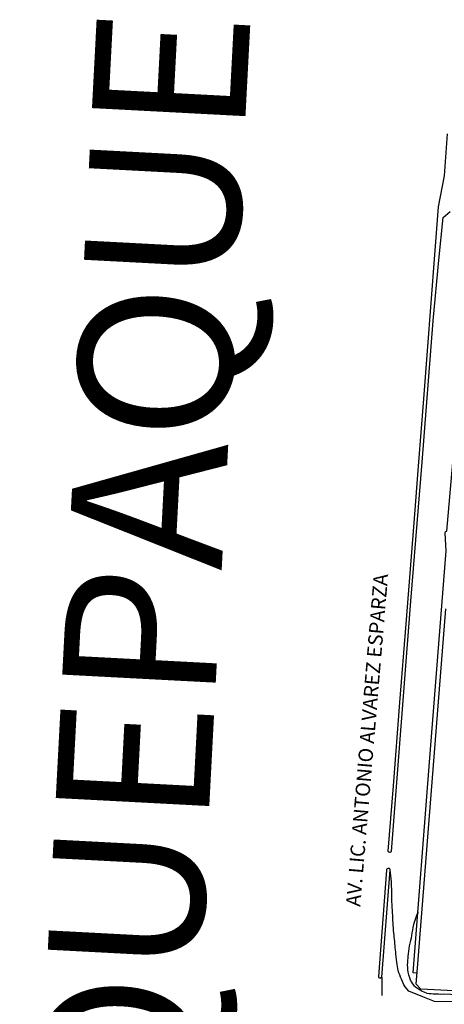
# Model space of a CAD drawing. Units: metres. Extents: x 663899 to 707029, y 2262845 to 2277289.
# Drawn here: x 701626 to 701847, y 2264860 to 2265373 of the extents above; entities that cross this region are included whole.
import ezdxf

# ---------------------------------------------------------------- set-up
doc = ezdxf.new("R2010")
doc.units = ezdxf.units.M
doc.header["$MEASUREMENT"] = 0
for name, color, linetype in [('CERCAS', 142, 'Continuous'), ('LINEA', 7, 'Continuous'), ('NOMBRES_CALLES', 150, 'Continuous'), ('P3M-MANZ', 90, 'Continuous'), ('T2C-CAMI', 131, 'Continuous'), ('U2B-BANQ', 73, 'Continuous'), ('U3B-BANQ', 1, 'Continuous')]:
    doc.layers.add(name, color=color, linetype=linetype)

msp = doc.modelspace()

# ---------------------------------------------------------------- linework, layer by layer
at = {"layer": 'CERCAS'}
msp.add_line((701814.833, 2264874.341), (701814.93, 2264864.842), dxfattribs=at)
at = {"layer": 'P3M-MANZ'}
msp.add_lwpolyline([(701883.35, 2264865.675), (701835.281, 2264868.089), (701832.817, 2264870.824), (701833.691, 2264881.415), (701848.123, 2265066.037)], dxfattribs=at)
at = {"layer": 'T2C-CAMI'}
for points in [[(701836.249, 2264864.219), (701828.882, 2264867.191), (701826.996, 2264869.35), (701826.307, 2264870.422), (701825.653, 2264872.123), (701825.216, 2264873.395), (701824.675, 2264874.479), (701824.195, 2264875.54), (701823.74, 2264876.662), (701823.391, 2264877.942), (701823.228, 2264878.836), (701823.099, 2264879.916), (701822.887, 2264880.995), (701822.703, 2264882.192), (701822.574, 2264883.578), (701822.371, 2264885.008), (701822.245, 2264886.506), (701822.141, 2264887.562), (701822.012, 2264888.622), (701821.886, 2264889.712), (701821.785, 2264890.792), (701821.692, 2264891.917), (701821.584, 2264893.026), (701821.478, 2264894.091), (701821.395, 2264895.197), (701821.302, 2264896.312), (701821.177, 2264897.473), (701821.035, 2264898.754), (701820.93, 2264900.074), (701820.845, 2264901.358), (701820.773, 2264902.599), (701820.701, 2264903.855), (701820.624, 2264905.167), (701820.548, 2264906.485), (701820.469, 2264907.831), (701820.389, 2264909.212), (701820.305, 2264910.668), (701820.218, 2264912.183), (701820.183, 2264913.676), (701820.126, 2264915.081), (701820.044, 2264916.494), (701820.045, 2264917.884), (701820.079, 2264919.208), (701820.037, 2264920.431), (701819.978, 2264921.539), (701819.947, 2264922.561), (701819.918, 2264923.968), (701819.198, 2264930.324)], [(701833.648, 2264908.318), (701833.56, 2264907.932), (701833.158, 2264907), (701832.789, 2264905.983), (701832.49, 2264905), (701832.034, 2264903.901), (701831.668, 2264902.933), (701831.382, 2264901.734), (701831.122, 2264900.314), (701830.822, 2264898.869), (701830.521, 2264897.506), (701830.324, 2264896.095), (701830.105, 2264894.736), (701829.851, 2264893.404), (701829.512, 2264892.028), (701829.189, 2264890.726), (701828.988, 2264889.287), (701828.754, 2264887.85), (701828.536, 2264886.553), (701828.417, 2264885.378), (701828.395, 2264884.266), (701828.285, 2264883.255), (701828.175, 2264882.095), (701828.166, 2264880.849), (701828.136, 2264880.702), (701828.196, 2264879.608), (701828.308, 2264878.307), (701828.449, 2264877.01), (701828.785, 2264875.55), (701829.223, 2264874.278), (701829.718, 2264873.04), (701830.328, 2264871.842), (701830.854, 2264870.935), (701831.591, 2264869.987), (701832.446, 2264869.405), (701833.996, 2264868.378), (701834.91, 2264867.802), (701835.858, 2264867.169), (701836.793, 2264866.714), (701838.368, 2264866.076), (701839.508, 2264865.996), (701840.558, 2264865.908), (701841.641, 2264865.793), (701842.779, 2264865.743), (701844.423, 2264865.677), (701845.531, 2264865.624), (701846.779, 2264865.672), (701903.112, 2264863.28)], [(701899.07, 2264859.714), (701865.456, 2264861.332), (701842.317, 2264861.772), (701836.178, 2264864.248)]]:
    msp.add_lwpolyline(points, dxfattribs=at)
at = {"layer": 'U2B-BANQ'}
for points in [[(701848.869, 2265313.048), (701847.294, 2265291.202), (701844.197, 2265275.151), (701836.502, 2265175.211), (701836.393, 2265173.066)], [(701836.393, 2265173.066), (701833.939, 2265142.451), (701831.486, 2265110.741), (701827.339, 2265058.239), (701824.092, 2265017.338), (701820.755, 2264974.004), (701818.056, 2264939.91), (701818.323, 2264939.695), (701818.619, 2264939.546), (701818.942, 2264939.47), (701819.274, 2264939.474), (701819.596, 2264939.554), (701819.89, 2264939.708), (701830.024, 2265069.977), (701835.858, 2265142.36), (701841.656, 2265215.872), (701844.548, 2265247.378), (701846.907, 2265269.626), (701850.411, 2265272.695)], [(701819.198, 2264930.324), (701819.058, 2264930.728), (701818.827, 2264930.883), (701818.562, 2264930.974), (701818.284, 2264930.991), (701818.011, 2264930.937), (701817.761, 2264930.811), (701817.553, 2264930.624), (701817.4, 2264930.391), (701817.315, 2264930.125), (701813.111, 2264874.765), (701813.219, 2264874.44), (701813.387, 2264874.226), (701813.608, 2264874.066), (701813.865, 2264873.974), (701814.136, 2264873.958), (701814.402, 2264874.017), (701814.64, 2264874.149), (701814.833, 2264874.341), (701819.198, 2264930.324)]]:
    msp.add_lwpolyline(points, dxfattribs=at)
at = {"layer": 'U3B-BANQ'}
msp.add_lwpolyline([(701833.287, 2264876.53), (701831.294, 2264876.646), (701839.683, 2264986.208), (701848.382, 2265096.211), (701847.912, 2265105.473), (701847.958, 2265106.341), (701848.73, 2265106.371), (701851.905, 2265142.133)], dxfattribs=at)

# ---------------------------------------------------------------- texts
at = {"layer": 'LINEA', "color": 5, "linetype": 'Continuous', "insert": (701626.257, 2264606.417), "char_height": 80, "width": 2231.6291, "attachment_point": 1, "rotation": 86.99546}
msp.add_mtext('{\\fVineta BT|b0|i0|c0|p82;TLAQUEPAQUE}', dxfattribs=at)
at = {"layer": 'NOMBRES_CALLES'}
msp.add_text('AV. LIC. ANTONIO ALVAREZ ESPARZA', height=7.5, rotation=85.18303, dxfattribs=at).set_placement((701803.647, 2264910.916))

doc.saveas('drawing.dxf')
